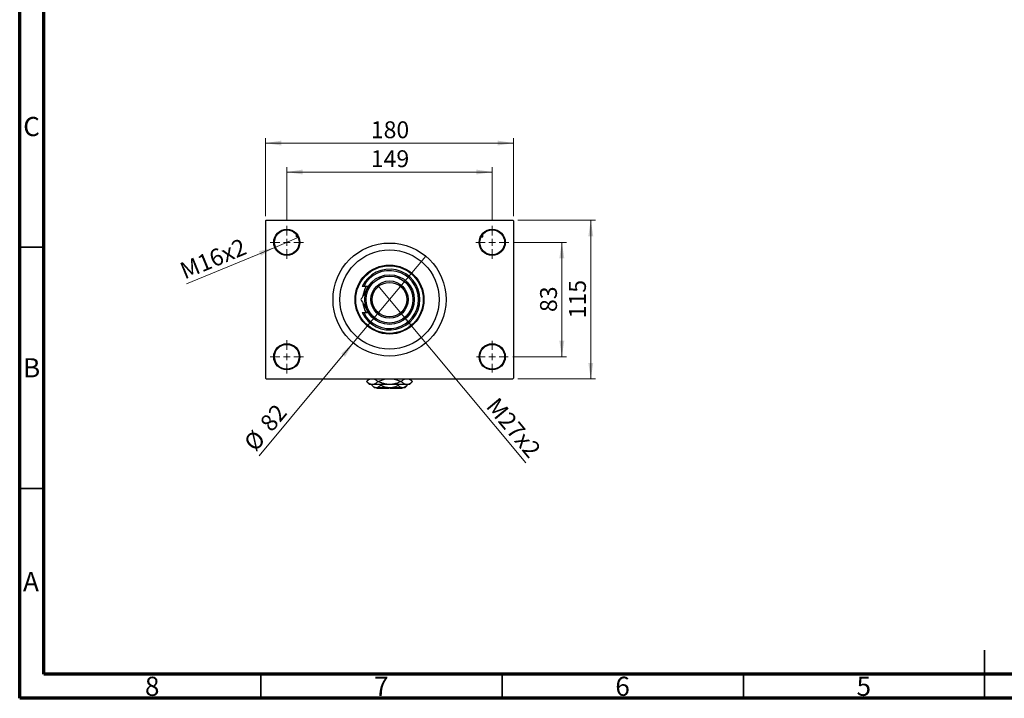
# Model space of a CAD drawing. Units: millimetres. Extents: x 15 to 423, y 5 to 292.
# Drawn here: x 15 to 219, y 5 to 146 of the extents above; entities that cross this region are included whole.
import ezdxf

# ---------------------------------------------------------------- set-up
doc = ezdxf.new("R2010")
doc.units = ezdxf.units.MM
doc.styles.add('SLDTEXTSTYLE0', font='TXT', dxfattribs={"width": 0.75})
doc.dimstyles.new('SLDDIMSTYLE1', dxfattribs={"dimtxt": 3.5, "dimasz": 3.302, "dimexe": 0, "dimexo": 0.0625, "dimgap": 0.875, "dimtad": 1, "dimdec": 0, "dimlfac": 3.5, "dimrnd": 1e-09, "dimzin": 12, "dimdsep": 46, "dimtxsty": 'SLDTEXTSTYLE0', "dimsah": 1, "dimcen": 0.09, "dimadec": 0, "dimazin": 3, "dimtfac": 1, "dimtdec": 0, "dimtofl": 0, "dimtmove": 0, "dimatfit": 3, "dimfxl": 1, "dimfrac": 2, "dimtolj": 1, "dimtzin": 12, "dimarcsym": 0})
doc.dimstyles.new('SLDDIMSTYLE3', dxfattribs={"dimtxt": 3.5, "dimasz": 3.302, "dimexe": 0, "dimexo": 0.0625, "dimgap": 0.875, "dimtad": 1, "dimlfac": 3.5, "dimrnd": 1e-09, "dimzin": 12, "dimdsep": 46, "dimtxsty": 'SLDTEXTSTYLE0', "dimblk1": 'NONE', "dimsah": 1, "dimcen": 0, "dimadec": 0, "dimazin": 3, "dimtfac": 1, "dimtmove": 0, "dimatfit": 3, "dimldrblk": 'NONE', "dimfxl": 1, "dimfrac": 2, "dimtolj": 1, "dimtzin": 12, "dimarcsym": 0})
doc.dimstyles.new('SLDDIMSTYLE4', dxfattribs={"dimtxt": 3.5, "dimasz": 3.302, "dimexe": 0, "dimexo": 0.0625, "dimgap": 0.875, "dimtad": 1, "dimdec": 0, "dimlfac": 3.5, "dimrnd": 1e-09, "dimzin": 12, "dimdsep": 46, "dimtxsty": 'SLDTEXTSTYLE0', "dimblk1": 'NONE', "dimsah": 1, "dimcen": 0, "dimadec": 0, "dimazin": 3, "dimtfac": 1, "dimtmove": 0, "dimatfit": 3, "dimldrblk": 'NONE', "dimfxl": 1, "dimfrac": 2, "dimtolj": 1, "dimtzin": 12, "dimarcsym": 0})

# ---------------------------------------------------------------- blocks, each defined once
blk = doc.blocks.new('_D_8')
at = {"color": 7, "linetype": 'Continuous', "lineweight": 0}
for q in [(89.27, 90.49), (119.88, 53.8)]:
    blk.add_line((94.04, 84.77), q, dxfattribs=at)
at = {"color": 7, "linetype": 'Continuous', "lineweight": 18}
blk.add_solid([(94.04, 84.77), (95.77, 81.91), (96.55, 82.56)], dxfattribs=at)
at = {"color": 7, "linetype": 'Continuous', "lineweight": 18, "insert": (114.18, 67.65), "char_height": 3.5, "attachment_point": 1, "rotation": 309.8339, "style": 'SLDTEXTSTYLE0'}
blk.add_mtext('M27x2', dxfattribs=at)
blk = doc.blocks.new('_None')
blk = doc.blocks.new('_D_9')
at = {"color": 7, "linetype": 'Continuous', "lineweight": 0}
for q in [(99.16, 96.63), (64.66, 55.27)]:
    blk.add_line((84.15, 78.64), q, dxfattribs=at)
at = {"color": 7, "linetype": 'Continuous', "lineweight": 18}
blk.add_solid([(84.15, 78.64), (81.65, 76.43), (82.43, 75.77)], dxfattribs=at)
at = {"color": 7, "linetype": 'Continuous', "lineweight": 18, "char_height": 3.5, "attachment_point": 1, "rotation": 50.1661, "style": 'SLDTEXTSTYLE0'}
for s, insert in [('82', (64.54, 62.24)), ('%%c', (61.2, 58.16))]:
    blk.add_mtext(s, dxfattribs=dict(at, insert=insert))
blk = doc.blocks.new('_D_10')
at = {"color": 7, "linetype": 'Continuous', "lineweight": 0}
for p, q in [((117.37, 99.49), (128.37, 99.49)), ((127.37, 99.49), (127.37, 75.77)), ((117.23, 75.77), (128.37, 75.77))]:
    blk.add_line(p, q, dxfattribs=at)
at = {"color": 7, "linetype": 'Continuous', "lineweight": 18}
for points in [[(127.37, 99.49), (126.86, 96.19), (127.88, 96.19)], [(127.37, 75.77), (127.88, 79.08), (126.86, 79.08)]]:
    blk.add_solid(points, dxfattribs=at)
at = {"color": 7, "linetype": 'Continuous', "lineweight": 18, "insert": (122.86, 85.05), "char_height": 3.5, "attachment_point": 1, "rotation": 90, "style": 'SLDTEXTSTYLE0'}
blk.add_mtext('83', dxfattribs=at)
blk = doc.blocks.new('_D_11')
at = {"color": 7, "linetype": 'Continuous', "lineweight": 0}
for p, q in [((118.23, 104.06), (134.37, 104.06)), ((133.37, 71.2), (133.37, 104.06)), ((118.23, 71.2), (134.37, 71.2))]:
    blk.add_line(p, q, dxfattribs=at)
at = {"color": 7, "linetype": 'Continuous', "lineweight": 18}
for points in [[(133.37, 104.06), (132.86, 100.76), (133.88, 100.76)], [(133.37, 71.2), (133.88, 74.5), (132.86, 74.5)]]:
    blk.add_solid(points, dxfattribs=at)
at = {"color": 7, "linetype": 'Continuous', "lineweight": 18, "insert": (128.86, 83.75), "char_height": 3.5, "attachment_point": 1, "rotation": 90, "style": 'SLDTEXTSTYLE0'}
blk.add_mtext('115', dxfattribs=at)
blk = doc.blocks.new('_D_12')
at = {"color": 7, "linetype": 'Continuous', "lineweight": 0}
for p, q in [((70.37, 103.92), (70.37, 115.06)), ((112.94, 103.92), (112.94, 115.06)), ((70.37, 114.06), (112.94, 114.06))]:
    blk.add_line(p, q, dxfattribs=at)
at = {"color": 7, "linetype": 'Continuous', "lineweight": 18}
for points in [[(70.37, 114.06), (73.67, 113.55), (73.67, 114.57)], [(112.94, 114.06), (109.64, 114.57), (109.64, 113.55)]]:
    blk.add_solid(points, dxfattribs=at)
at = {"color": 7, "linetype": 'Continuous', "lineweight": 18, "insert": (87.78, 118.57), "char_height": 3.5, "attachment_point": 1, "style": 'SLDTEXTSTYLE0'}
blk.add_mtext('149', dxfattribs=at)
blk = doc.blocks.new('_D_13')
at = {"color": 7, "linetype": 'Continuous', "lineweight": 0}
for p, q in [((65.94, 104.92), (65.94, 121.06)), ((117.37, 104.92), (117.37, 121.06)), ((65.94, 120.06), (117.37, 120.06))]:
    blk.add_line(p, q, dxfattribs=at)
at = {"color": 7, "linetype": 'Continuous', "lineweight": 18}
for points in [[(65.94, 120.06), (69.24, 119.55), (69.24, 120.57)], [(117.37, 120.06), (114.07, 120.57), (114.07, 119.55)]]:
    blk.add_solid(points, dxfattribs=at)
at = {"color": 7, "linetype": 'Continuous', "lineweight": 18, "insert": (87.78, 124.57), "char_height": 3.5, "attachment_point": 1, "style": 'SLDTEXTSTYLE0'}
blk.add_mtext('180', dxfattribs=at)
blk = doc.blocks.new('_D_14')
at = {"color": 7, "linetype": 'Continuous', "lineweight": 0}
for q in [(72.88, 100.53), (49.56, 90.87)]:
    blk.add_line((67.86, 98.45), q, dxfattribs=at)
at = {"color": 7, "linetype": 'Continuous', "lineweight": 18}
blk.add_solid([(67.86, 98.45), (64.62, 97.66), (65, 96.72)], dxfattribs=at)
at = {"color": 7, "linetype": 'Continuous', "lineweight": 18, "insert": (47.85, 95), "char_height": 3.5, "attachment_point": 1, "rotation": 22.5016, "style": 'SLDTEXTSTYLE0'}
blk.add_mtext('M16x2', dxfattribs=at)
blk = doc.blocks.new('SW_CENTERMARKSYMBOL_0')
at = {"color": 0, "linetype": 'Continuous', "lineweight": 18}
for p, q in [((0, 1.43), (0, 3.43)), ((-1.43, 0), (-3.43, 0)), ((0, 0), (-0.71, 0)), ((0, 0), (0, 0.71)), ((0, 0), (0, -0.71)), ((0, 0), (0.71, 0)), ((1.43, 0), (3.43, 0)), ((0, -1.43), (0, -3.43))]:
    blk.add_line(p, q, dxfattribs=at)
blk = doc.blocks.new('SW_CENTERMARKSYMBOL_1')
at = {"color": 0, "linetype": 'Continuous', "lineweight": 18}
for p, q in [((0, 1.43), (0, 3.43)), ((-1.43, 0), (-3.43, 0)), ((0, 0), (-0.71, 0)), ((0, 0), (0, 0.71)), ((0, 0), (0, -0.71)), ((0, 0), (0.71, 0)), ((1.43, 0), (3.43, 0)), ((0, -1.43), (0, -3.43))]:
    blk.add_line(p, q, dxfattribs=at)
blk = doc.blocks.new('SW_CENTERMARKSYMBOL_2')
at = {"color": 0, "linetype": 'Continuous', "lineweight": 18}
for p, q in [((0, 1.43), (0, 3.29)), ((-1.43, 0), (-3.29, 0)), ((0, 0), (-0.71, 0)), ((0, 0), (0, 0.71)), ((0, 0), (0, -0.71)), ((0, 0), (0.71, 0)), ((1.43, 0), (3.29, 0)), ((0, -1.43), (0, -3.29))]:
    blk.add_line(p, q, dxfattribs=at)
blk = doc.blocks.new('SW_CENTERMARKSYMBOL_3')
at = {"color": 0, "linetype": 'Continuous', "lineweight": 18}
for p, q in [((0, 1.43), (0, 3.43)), ((-1.43, 0), (-3.43, 0)), ((0, 0), (-0.71, 0)), ((0, 0), (0, 0.71)), ((0, 0), (0, -0.71)), ((0, 0), (0.71, 0)), ((1.43, 0), (3.43, 0)), ((0, -1.43), (0, -3.43))]:
    blk.add_line(p, q, dxfattribs=at)

msp = doc.modelspace()

# ---------------------------------------------------------------- linework, layer by layer
at = {"color": 7, "linetype": 'Continuous', "lineweight": 70}
for p, q in [((15, 5), (15, 292)), ((20, 10), (20, 287)), ((410, 10), (20, 10)), ((415, 5), (15, 5))]:
    msp.add_line(p, q, dxfattribs=at)
at = {"color": 7, "linetype": 'Continuous', "lineweight": 25}
for p, q in [((66.0829, 104.06), (65.94, 103.9171)), ((65.94, 103.9171), (65.94, 71.3457)), ((66.0829, 104.06), (117.2257, 104.06)), ((117.3686, 103.9171), (117.2257, 104.06)), ((117.3686, 103.9171), (117.3686, 71.3457)), ((72.3244, 101.158), (72.3046, 100.5982)), ((72.6948, 100.5844), (72.3046, 100.5982)), ((110.6138, 100.5844), (111.004, 100.5982)), ((111.004, 100.5982), (110.9842, 101.158)), ((86.3033, 90.3457), (85.9848, 90.3457)), ((87.286, 90.3457), (86.3033, 90.3457)), ((87.2829, 90.3457), (87.2004, 90.2029)), ((85.9848, 84.9171), (86.3033, 84.9171)), ((86.3033, 84.9171), (87.286, 84.9171)), ((87.2004, 85.06), (87.2829, 84.9171)), ((65.94, 71.3457), (66.0829, 71.2029)), ((66.0829, 71.2029), (117.2257, 71.2029)), ((87.4543, 71.2029), (86.8971, 70.6457)), ((86.8971, 70.6457), (87.5114, 70.0314)), ((86.8974, 70.6457), (86.8971, 70.6457)), ((88.0665, 70.0314), (87.5114, 70.0314)), ((88.0252, 69.8319), (88.0252, 70.0314)), ((88.0252, 69.8319), (88.5114, 69.3457)), ((91.6543, 70.0314), (88.0665, 70.0314)), ((89.3161, 70.6457), (89.2356, 70.6457)), ((89.8398, 69.8319), (89.8398, 70.0314)), ((95.2421, 70.0314), (91.6543, 70.0314)), ((93.4688, 69.8319), (93.4688, 70.0314)), ((94.073, 70.6457), (93.9925, 70.6457)), ((94.7971, 69.3457), (95.2833, 69.8319)), ((95.7971, 70.0314), (95.2421, 70.0314)), ((95.2833, 69.8319), (95.2833, 70.0314)), ((95.7971, 70.0314), (96.4114, 70.6457)), ((96.4114, 70.6457), (95.8543, 71.2029)), ((96.4114, 70.6457), (96.4112, 70.6457)), ((117.2257, 71.2029), (117.3686, 71.3457)), ((88.9325, 69.3457), (88.5114, 69.3457)), ((91.6543, 69.3457), (88.9325, 69.3457)), ((88.94, 69.3457), (89.0829, 69.2029)), ((91.5114, 69.2029), (89.0829, 69.2029)), ((91.5114, 69.3457), (91.5114, 69.2029)), ((94.3761, 69.3457), (91.6543, 69.3457)), ((91.7971, 69.2029), (91.7971, 69.3457)), ((94.2257, 69.2029), (91.7971, 69.2029)), ((94.2257, 69.2029), (94.3686, 69.3457)), ((94.7971, 69.3457), (94.3761, 69.3457))]:
    msp.add_line(p, q, dxfattribs=at)
at = {"color": 7, "linetype": 'Continuous', "lineweight": 35}
for p, q in [((20, 98.5), (15, 98.5)), ((20, 48.5), (15, 48.5)), ((215, 5), (215, 15)), ((65, 10), (65, 5)), ((115, 10), (115, 5)), ((165, 10), (165, 5)), ((215, 10), (215, 5))]:
    msp.add_line(p, q, dxfattribs=at)
at = {"color": 7, "linetype": 'Continuous', "lineweight": 25}
for centre, radius in [((70.3686, 99.4886), 2.7143), ((70.3686, 99.4886), 2.5714), ((112.94, 99.4886), 2.7143), ((112.94, 99.4886), 2.5714), ((91.6543, 87.6314), 11.7143), ((91.6543, 87.6314), 10.2857), ((91.6543, 87.6314), 7.1429), ((91.6543, 87.6314), 7), ((91.6543, 87.6314), 5.1429), ((91.6543, 87.6314), 4.8571), ((91.6543, 87.6314), 3.8571), ((91.6543, 87.6314), 3.5714), ((70.3686, 75.7743), 2.7143), ((70.3686, 75.7743), 2.5714), ((112.94, 75.7743), 2.7143), ((112.94, 75.7743), 2.5714)]:
    msp.add_circle(centre, radius, dxfattribs=at)
for radius, start, end in [(6.2857, 205.583002, 154.416998), (6, 206.896546, 153.103454), (5.5714, 150.844635, 172.009634), (5.5714, 188.522488, 209.155365)]:
    msp.add_arc((91.6543, 87.6314), radius, start, end, dxfattribs=at)
for points, knots in [([(87.2004, 90.2029), (87.1778, 90.1637), (86.9732, 89.8093), (86.5806, 89.1293), (86.109, 88.3124), (85.8272, 87.8243), (85.7158, 87.6314)], [0, 0, 0, 0, 0.04378885, 0.39612543, 0.76134405, 1, 1, 1, 1]), ([(85.7158, 87.6314), (85.9192, 87.2792), (86.2272, 86.7457), (86.6683, 85.9817), (86.9596, 85.4771), (87.1382, 85.1677), (87.2004, 85.06)], [0, 0, 0, 0, 0.43204503, 0.654348656, 0.879652524, 1, 1, 1, 1]), ([(86.8974, 70.6457), (87.0569, 70.7953), (87.3446, 71.0651), (87.6582, 71.1604), (87.798, 71.2029)], [0, 0, 0, 0, 0.55442992, 1, 1, 1, 1]), ([(88.0665, 70.0314), (87.9625, 70.0408), (87.7525, 70.0598), (87.354, 70.2403), (87.0771, 70.4861), (86.8974, 70.6457)], [0, 0, 0, 0, 0.25582688, 0.51699243, 1, 1, 1, 1]), ([(88.9325, 69.3457), (88.7729, 69.3738), (88.4562, 69.4296), (88.1681, 69.6985), (88.0252, 69.8319)], [0, 0, 0, 0, 0.504000826, 1, 1, 1, 1]), ([(89.2356, 70.6457), (89.0757, 70.5022), (88.7506, 70.2104), (88.3474, 70.0444), (88.1166, 70.0337), (88.0665, 70.0314)], [0, 0, 0, 0, 0.43114833, 0.87660508, 1, 1, 1, 1]), ([(88.4019, 71.2029), (88.498, 71.166), (88.7873, 71.0552), (89.0561, 70.8096), (89.2356, 70.6457)], [0, 0, 0, 0, 0.33242863, 1, 1, 1, 1]), ([(89.8398, 69.8319), (89.7155, 69.7183), (89.4628, 69.4873), (89.1495, 69.3557), (88.9705, 69.3475), (88.9325, 69.3457)], [0, 0, 0, 0, 0.43238552, 0.87955491, 1, 1, 1, 1]), ([(89.3161, 70.6457), (89.5525, 70.7524), (90.0367, 70.9708), (90.6338, 71.1668), (90.994, 71.1957), (91.0826, 71.2029)], [0, 0, 0, 0, 0.41842004, 0.85703841, 1, 1, 1, 1]), ([(91.6543, 70.0314), (91.6141, 70.0318), (91.2822, 70.0348), (90.6492, 70.1246), (89.9122, 70.3661), (89.4773, 70.5701), (89.3161, 70.6457)], [0, 0, 0, 0, 0.04942462, 0.40868667, 0.78090473, 1, 1, 1, 1]), ([(91.6543, 69.3457), (91.6187, 69.3461), (91.3635, 69.3488), (90.8824, 69.4192), (90.3141, 69.6062), (89.9743, 69.7679), (89.8398, 69.8319)], [0, 0, 0, 0, 0.05641477, 0.40415864, 0.76414029, 1, 1, 1, 1]), ([(93.9925, 70.6457), (93.7563, 70.5377), (93.2725, 70.3164), (92.4878, 70.0823), (91.9348, 70.0485), (91.6543, 70.0314)], [0, 0, 0, 0, 0.3197675, 0.65497108, 1, 1, 1, 1]), ([(93.4688, 69.8319), (93.2682, 69.739), (92.884, 69.5611), (92.2732, 69.3827), (91.8625, 69.3581), (91.6543, 69.3457)], [0, 0, 0, 0, 0.35001609, 0.670454202, 1, 1, 1, 1]), ([(92.1946, 71.2029), (92.3447, 71.1872), (92.796, 71.14), (93.396, 70.9223), (93.8312, 70.7205), (93.9925, 70.6457)], [0, 0, 0, 0, 0.238767267, 0.71794566, 1, 1, 1, 1]), ([(94.3761, 69.3457), (94.2165, 69.3738), (93.8997, 69.4296), (93.6117, 69.6985), (93.4688, 69.8319)], [0, 0, 0, 0, 0.50400083, 1, 1, 1, 1]), ([(94.073, 70.6457), (94.2325, 70.7953), (94.5202, 71.0651), (94.8339, 71.1604), (94.9736, 71.2029)], [0, 0, 0, 0, 0.55442992, 1, 1, 1, 1]), ([(95.2421, 70.0314), (95.1382, 70.0408), (94.9281, 70.0598), (94.5296, 70.2403), (94.2527, 70.4861), (94.073, 70.6457)], [0, 0, 0, 0, 0.25582688, 0.51699243, 1, 1, 1, 1]), ([(95.2833, 69.8319), (95.1591, 69.7183), (94.9064, 69.4873), (94.5931, 69.3557), (94.4141, 69.3475), (94.3761, 69.3457)], [0, 0, 0, 0, 0.432385518, 0.879554909, 1, 1, 1, 1]), ([(96.4112, 70.6457), (96.2513, 70.5022), (95.9263, 70.2104), (95.5231, 70.0444), (95.2922, 70.0337), (95.2421, 70.0314)], [0, 0, 0, 0, 0.43114833, 0.87660508, 1, 1, 1, 1]), ([(95.5775, 71.2029), (95.6737, 71.166), (95.963, 71.0552), (96.2318, 70.8096), (96.4112, 70.6457)], [0, 0, 0, 0, 0.33242863, 1, 1, 1, 1])]:
    msp.add_open_spline(points, degree=3, knots=knots, dxfattribs=at)

# ---------------------------------------------------------------- block references
at = {"color": 7, "linetype": 'Continuous', "lineweight": 0}
for name, p in [('SW_CENTERMARKSYMBOL_0', (70.3686, 99.4886)), ('SW_CENTERMARKSYMBOL_1', (112.94, 99.4886)), ('SW_CENTERMARKSYMBOL_3', (70.3686, 75.7743)), ('SW_CENTERMARKSYMBOL_2', (112.94, 75.7743))]:
    msp.add_blockref(name, p, dxfattribs=at)

# ---------------------------------------------------------------- texts
at = {"color": 7, "linetype": 'Continuous', "lineweight": 0, "char_height": 3.9688, "attachment_point": 2, "style": 'SLDTEXTSTYLE0'}
for s, insert in [('C', (17.4587, 125.4739)), ('B', (17.4706, 75.4739)), ('A', (17.3397, 31.1677)), ('8', (42.46, 9.4739)), ('7', (89.96, 9.4739)), ('6', (139.96, 9.4739)), ('5', (189.96, 9.4739))]:
    msp.add_mtext(s, dxfattribs=dict(at, insert=insert))

# ---------------------------------------------------------------- dimensions: what is measured, and where the dimension line sits
at = {"color": 7, "linetype": 'Continuous', "lineweight": 18}
for base, p1, p2, picture, middle in [((117.3686, 120.06), (65.94, 103.9171), (117.3686, 103.9171), '_D_13', (91.6543, 120.06)), ((112.94, 114.06), (70.3686, 102.9171), (112.94, 102.9171), '_D_12', (91.6543, 114.06))]:
    dim = msp.add_linear_dim(base=base, p1=p1, p2=p2, dimstyle='SLDDIMSTYLE1', dxfattribs=at)
    dim.commit()
    dim.dimension.update_dxf_attribs({"geometry": picture, "text_midpoint": middle, "dimtype": 160})
for base, p1, p2, picture, middle in [((133.3686, 104.06), (117.2257, 71.2029), (117.2257, 104.06), '_D_11', (133.3686, 87.6314)), ((127.3686, 75.7743), (116.3686, 99.4886), (116.2257, 75.7743), '_D_10', (127.3686, 87.6314))]:
    dim = msp.add_linear_dim(base=base, p1=p1, p2=p2, angle=90, dimstyle='SLDDIMSTYLE1', dxfattribs=at)
    dim.commit()
    dim.dimension.update_dxf_attribs({"geometry": picture, "text_midpoint": middle, "dimtype": 160})
for p1, p2, text, picture, middle in [((72.8762, 100.5274), (67.8609, 98.4498), 'M16x2', '_D_14', (55.94, 93.5116)), ((89.2659, 90.4946), (94.0427, 84.7682), 'M27x2', '_D_8', (115.3686, 59.2029))]:
    dim = msp.add_diameter_dim_2p(p1=p1, p2=p2, text=text, dimstyle='SLDDIMSTYLE3', override={"dimpost": '<>'}, dxfattribs=at)
    dim.commit()
    dim.dimension.update_dxf_attribs({"geometry": picture, "text_midpoint": middle, "dimtype": 163})
dim = msp.add_diameter_dim_2p(p1=(99.158, 96.6269), p2=(84.1505, 78.636), dimstyle='SLDDIMSTYLE4', dxfattribs=at)
dim.commit()
dim.dimension.update_dxf_attribs({"geometry": '_D_9', "text_midpoint": (67.94, 59.2029), "dimtype": 163})

doc.saveas('drawing.dxf')
